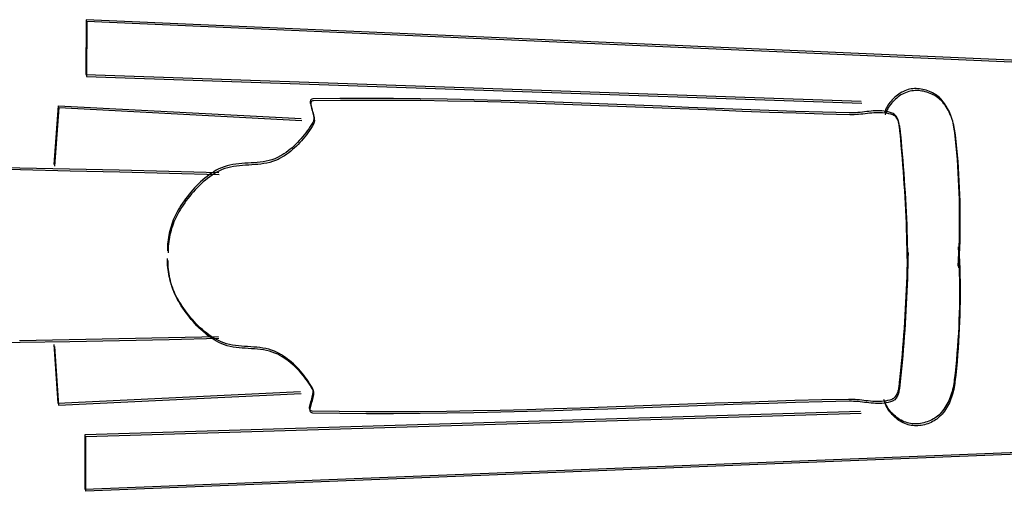
# Model space of a CAD drawing. Units: millimetres. Extents: x 1214 to 1480, y 234 to 364.
# Drawn here: x 1382 to 1382, y 260 to 260 of the extents above; entities that cross this region are included whole.
import ezdxf

# ---------------------------------------------------------------- set-up
doc = ezdxf.new("R2010")
doc.units = ezdxf.units.MM
doc.header["$LTSCALE"] = 0.05
doc.layers.add('Veículos', color=202, linetype='Continuous')

# ---------------------------------------------------------------- blocks, each defined once
blk = doc.blocks.new('new blockww')
at = {"color": 0, "linetype": 'ByBlock', "lineweight": -2}
for p, q in [((402.67602, 0.66329), (402.96646, 0.67482)), ((402.67621, 0.66273), (402.96665, 0.67425)), ((402.96646, 0.67482), (402.96646, 0.65868)), ((402.96665, 0.67425), (402.96665, 0.65812)), ((402.96646, 0.65868), (402.73826, 0.65177)), ((402.96665, 0.65812), (402.73845, 0.6512)), ((402.71906, 0.65507), (402.71955, 0.6552)), ((402.71955, 0.6552), (402.72004, 0.65532)), ((402.72004, 0.65532), (402.72054, 0.65541)), ((402.72054, 0.65541), (402.72104, 0.65547)), ((402.72104, 0.65547), (402.72153, 0.65552)), ((402.72153, 0.65552), (402.72203, 0.65553)), ((402.72203, 0.65553), (402.72252, 0.65553)), ((402.72252, 0.65553), (402.72301, 0.65549)), ((402.72301, 0.65549), (402.72349, 0.65543)), ((402.72349, 0.65543), (402.72397, 0.65534)), ((402.72397, 0.65534), (402.72443, 0.65523)), ((402.72443, 0.65523), (402.7249, 0.65508)), ((402.71441, 0.65211), (402.7148, 0.65253)), ((402.7148, 0.65253), (402.71521, 0.65292)), ((402.71499, 0.65196), (402.7154, 0.65236)), ((402.71521, 0.65292), (402.71557, 0.65323)), ((402.7154, 0.65236), (402.71576, 0.65267)), ((402.71557, 0.65323), (402.71595, 0.65353)), ((402.71576, 0.65267), (402.71614, 0.65296)), ((402.71595, 0.65353), (402.71635, 0.65381)), ((402.71614, 0.65296), (402.71654, 0.65324)), ((402.71635, 0.65381), (402.71677, 0.65407)), ((402.71654, 0.65324), (402.71696, 0.6535)), ((402.71677, 0.65407), (402.7172, 0.65431)), ((402.71696, 0.6535), (402.71739, 0.65374)), ((402.7172, 0.65431), (402.71765, 0.65453)), ((402.71739, 0.65374), (402.71784, 0.65396)), ((402.71765, 0.65453), (402.71811, 0.65473)), ((402.71784, 0.65396), (402.7183, 0.65416)), ((402.71811, 0.65473), (402.71858, 0.65491)), ((402.7183, 0.65416), (402.71877, 0.65434)), ((402.71858, 0.65491), (402.71906, 0.65507)), ((402.71877, 0.65434), (402.71925, 0.6545)), ((402.71925, 0.6545), (402.71974, 0.65464)), ((402.71974, 0.65464), (402.72023, 0.65475)), ((402.72023, 0.65475), (402.72073, 0.65484)), ((402.72073, 0.65484), (402.72123, 0.65491)), ((402.72123, 0.65491), (402.72172, 0.65495)), ((402.72172, 0.65495), (402.72222, 0.65497)), ((402.72222, 0.65497), (402.72271, 0.65496)), ((402.72271, 0.65496), (402.7232, 0.65493)), ((402.7232, 0.65493), (402.72368, 0.65487)), ((402.72368, 0.65487), (402.72415, 0.65478)), ((402.72415, 0.65478), (402.72462, 0.65466)), ((402.72462, 0.65466), (402.72508, 0.65451)), ((402.7249, 0.65508), (402.72536, 0.6549)), ((402.72508, 0.65451), (402.72555, 0.65433)), ((402.72536, 0.6549), (402.72582, 0.65469)), ((402.72555, 0.65433), (402.726, 0.65413)), ((402.72582, 0.65469), (402.72626, 0.65446)), ((402.726, 0.65413), (402.72645, 0.6539)), ((402.72626, 0.65446), (402.7267, 0.65421)), ((402.72645, 0.6539), (402.72689, 0.65364)), ((402.7267, 0.65421), (402.72713, 0.65393)), ((402.72689, 0.65364), (402.72732, 0.65337)), ((402.72713, 0.65393), (402.72755, 0.65363)), ((402.72732, 0.65337), (402.72774, 0.65306)), ((402.72755, 0.65363), (402.72796, 0.65331)), ((402.72774, 0.65306), (402.72815, 0.65274)), ((402.72796, 0.65331), (402.72835, 0.65297)), ((402.72815, 0.65274), (402.72854, 0.6524)), ((402.72835, 0.65297), (402.72873, 0.65261)), ((402.72854, 0.6524), (402.72891, 0.65204)), ((402.72873, 0.65261), (402.72908, 0.65223)), ((402.72908, 0.65223), (402.72942, 0.65184)), ((402.71251, 0.64925), (402.71278, 0.64976)), ((402.71278, 0.64976), (402.71306, 0.65026)), ((402.71296, 0.6492), (402.71325, 0.6497)), ((402.71306, 0.65026), (402.71337, 0.65075)), ((402.71325, 0.6497), (402.71356, 0.65019)), ((402.71337, 0.65075), (402.7137, 0.65122)), ((402.71356, 0.65019), (402.71389, 0.65066)), ((402.7137, 0.65122), (402.71405, 0.65168)), ((402.71389, 0.65066), (402.71423, 0.65111)), ((402.71405, 0.65168), (402.71441, 0.65211)), ((402.71423, 0.65111), (402.7146, 0.65155)), ((402.7146, 0.65155), (402.71499, 0.65196)), ((402.72891, 0.65204), (402.72927, 0.65167)), ((402.72927, 0.65167), (402.72961, 0.65128)), ((402.72942, 0.65184), (402.72975, 0.65144)), ((402.72961, 0.65128), (402.72993, 0.65087)), ((402.72975, 0.65144), (402.73005, 0.65102)), ((402.72993, 0.65087), (402.73024, 0.65045)), ((402.73005, 0.65102), (402.73033, 0.65059)), ((402.73024, 0.65045), (402.73051, 0.65002)), ((402.73033, 0.65059), (402.73058, 0.65015)), ((402.73051, 0.65002), (402.73077, 0.64958)), ((402.73058, 0.65015), (402.73081, 0.6497)), ((402.73077, 0.64958), (402.731, 0.64913)), ((402.73081, 0.6497), (402.73102, 0.64924)), ((402.7733, 0.64919), (402.78119, 0.64946)), ((402.78119, 0.64946), (402.78909, 0.64975)), ((402.78909, 0.64975), (402.79698, 0.65003)), ((402.78927, 0.64918), (402.79717, 0.64947)), ((402.79698, 0.65003), (402.80488, 0.65032)), ((402.79717, 0.64947), (402.80506, 0.64976)), ((402.80488, 0.65032), (402.81277, 0.6506)), ((402.80506, 0.64976), (402.81296, 0.65004)), ((402.81277, 0.6506), (402.82067, 0.65087)), ((402.81296, 0.65004), (402.82086, 0.65031)), ((402.82067, 0.65087), (402.82856, 0.65113)), ((402.82086, 0.65031), (402.82875, 0.65056)), ((402.82856, 0.65113), (402.83646, 0.65136)), ((402.82875, 0.65056), (402.83664, 0.65079)), ((402.83646, 0.65136), (402.84435, 0.65156)), ((402.83664, 0.65079), (402.84454, 0.651)), ((402.84435, 0.65156), (402.85225, 0.65173)), ((402.84454, 0.651), (402.85243, 0.65117)), ((402.85225, 0.65173), (402.86014, 0.65186)), ((402.85243, 0.65117), (402.86033, 0.6513)), ((402.86014, 0.65186), (402.86804, 0.65195)), ((402.86033, 0.6513), (402.86822, 0.65139)), ((402.86804, 0.65195), (402.87593, 0.65199)), ((402.86822, 0.65139), (402.87612, 0.65143)), ((402.87593, 0.65199), (402.88383, 0.65198)), ((402.87612, 0.65143), (402.88401, 0.65142)), ((402.88383, 0.65198), (402.89172, 0.65191)), ((402.88401, 0.65142), (402.89191, 0.65134)), ((402.89172, 0.65191), (402.89961, 0.65177)), ((402.89191, 0.65134), (402.8998, 0.6512)), ((402.89961, 0.65177), (402.89992, 0.65173)), ((402.8998, 0.6512), (402.90011, 0.65116)), ((402.89992, 0.65173), (402.90014, 0.65162)), ((402.90016, 0.64947), (402.90003, 0.64903)), ((402.90011, 0.65116), (402.90033, 0.65105)), ((402.90014, 0.65162), (402.9003, 0.65145)), ((402.90027, 0.64988), (402.90016, 0.64947)), ((402.90035, 0.65027), (402.90027, 0.64988)), ((402.9003, 0.65145), (402.90039, 0.65122)), ((402.90033, 0.65105), (402.90048, 0.65088)), ((402.90041, 0.65063), (402.90035, 0.65027)), ((402.90046, 0.64932), (402.90035, 0.6489)), ((402.90039, 0.65122), (402.90042, 0.65095)), ((402.90042, 0.65095), (402.90041, 0.65063)), ((402.90054, 0.6497), (402.90046, 0.64932)), ((402.90048, 0.65088), (402.90057, 0.65065)), ((402.9006, 0.65006), (402.90054, 0.6497)), ((402.90057, 0.65065), (402.90061, 0.65038)), ((402.90061, 0.65038), (402.9006, 0.65006)), ((402.97453, 0.64946), (402.90307, 0.64601)), ((402.97568, 0.63218), (402.97453, 0.64946)), ((402.71126, 0.64596), (402.71142, 0.64653)), ((402.71142, 0.64653), (402.71161, 0.64709)), ((402.71161, 0.64709), (402.7118, 0.64764)), ((402.71161, 0.64596), (402.71179, 0.64652)), ((402.71179, 0.64652), (402.71199, 0.64707)), ((402.7118, 0.64764), (402.71202, 0.64819)), ((402.71199, 0.64707), (402.71221, 0.64762)), ((402.71202, 0.64819), (402.71225, 0.64872)), ((402.71221, 0.64762), (402.71244, 0.64816)), ((402.71225, 0.64872), (402.71251, 0.64925)), ((402.71244, 0.64816), (402.71269, 0.64868)), ((402.71269, 0.64868), (402.71296, 0.6492)), ((402.72734, 0.64624), (402.72745, 0.64655)), ((402.72745, 0.64655), (402.72758, 0.64685)), ((402.72758, 0.64685), (402.72773, 0.64713)), ((402.72773, 0.64713), (402.72789, 0.64739)), ((402.72777, 0.64628), (402.72792, 0.64656)), ((402.72789, 0.64739), (402.72808, 0.64762)), ((402.72792, 0.64656), (402.72808, 0.64682)), ((402.72808, 0.64762), (402.72828, 0.64784)), ((402.72808, 0.64682), (402.72827, 0.64706)), ((402.72827, 0.64706), (402.72847, 0.64727)), ((402.72828, 0.64784), (402.72851, 0.64802)), ((402.72847, 0.64727), (402.7287, 0.64746)), ((402.72851, 0.64802), (402.72876, 0.64818)), ((402.7287, 0.64746), (402.72895, 0.64762)), ((402.72876, 0.64818), (402.72904, 0.64831)), ((402.72895, 0.64762), (402.72923, 0.64775)), ((402.72904, 0.64831), (402.72963, 0.64852)), ((402.72923, 0.64775), (402.72982, 0.64795)), ((402.72963, 0.64852), (402.73024, 0.64868)), ((402.72982, 0.64795), (402.73043, 0.64811)), ((402.73024, 0.64868), (402.73085, 0.6488)), ((402.73043, 0.64811), (402.73104, 0.64823)), ((402.73085, 0.6488), (402.73147, 0.64889)), ((402.731, 0.64913), (402.73121, 0.64868)), ((402.73102, 0.64924), (402.73119, 0.64878)), ((402.73104, 0.64823), (402.73165, 0.64832)), ((402.73119, 0.64878), (402.73134, 0.64831)), ((402.73121, 0.64868), (402.73138, 0.64821)), ((402.73138, 0.64821), (402.73153, 0.64775)), ((402.73147, 0.64889), (402.73209, 0.64894)), ((402.73165, 0.64832), (402.73228, 0.64837)), ((402.73209, 0.64894), (402.73272, 0.64896)), ((402.73228, 0.64837), (402.73291, 0.6484)), ((402.73272, 0.64896), (402.73335, 0.64896)), ((402.73291, 0.6484), (402.73354, 0.6484)), ((402.73335, 0.64896), (402.73399, 0.64894)), ((402.73354, 0.6484), (402.73418, 0.64838)), ((402.73399, 0.64894), (402.73463, 0.6489)), ((402.73418, 0.64838), (402.73482, 0.64834)), ((402.73463, 0.6489), (402.73527, 0.64885)), ((402.73482, 0.64834), (402.73546, 0.64828)), ((402.73527, 0.64885), (402.73592, 0.64878)), ((402.73546, 0.64828), (402.73611, 0.64822)), ((402.73592, 0.64878), (402.73656, 0.64871)), ((402.73611, 0.64822), (402.73675, 0.64815)), ((402.73656, 0.64871), (402.73721, 0.64864)), ((402.73675, 0.64815), (402.7374, 0.64807)), ((402.73721, 0.64864), (402.73786, 0.64856)), ((402.7374, 0.64807), (402.73805, 0.64799)), ((402.73786, 0.64856), (402.73851, 0.64849)), ((402.73805, 0.64799), (402.7387, 0.64792)), ((402.73851, 0.64849), (402.73915, 0.64842)), ((402.7387, 0.64792), (402.73934, 0.64786)), ((402.73915, 0.64842), (402.7398, 0.64837)), ((402.73934, 0.64786), (402.73999, 0.6478)), ((402.7398, 0.64837), (402.74044, 0.64833)), ((402.73999, 0.6478), (402.74063, 0.64777)), ((402.74044, 0.64833), (402.74108, 0.64831)), ((402.74063, 0.64777), (402.74127, 0.64775)), ((402.74108, 0.64831), (402.74172, 0.64831)), ((402.74127, 0.64775), (402.7419, 0.64775)), ((402.74172, 0.64831), (402.74961, 0.64849)), ((402.7419, 0.64775), (402.7498, 0.64792)), ((402.74961, 0.64849), (402.75751, 0.6487)), ((402.7498, 0.64792), (402.7577, 0.64813)), ((402.75751, 0.6487), (402.7654, 0.64893)), ((402.7577, 0.64813), (402.76559, 0.64837)), ((402.7654, 0.64893), (402.7733, 0.64919)), ((402.76559, 0.64837), (402.77349, 0.64863)), ((402.77349, 0.64863), (402.78138, 0.6489)), ((402.78138, 0.6489), (402.78927, 0.64918)), ((402.89944, 0.64676), (402.89938, 0.64633)), ((402.89953, 0.64721), (402.89944, 0.64676)), ((402.89964, 0.64767), (402.89953, 0.64721)), ((402.89972, 0.64664), (402.89963, 0.6462)), ((402.89977, 0.64813), (402.89964, 0.64767)), ((402.89983, 0.6471), (402.89972, 0.64664)), ((402.8999, 0.64858), (402.89977, 0.64813)), ((402.89995, 0.64756), (402.89983, 0.6471)), ((402.90003, 0.64903), (402.8999, 0.64858)), ((402.90009, 0.64802), (402.89995, 0.64756)), ((402.90022, 0.64847), (402.90009, 0.64802)), ((402.90035, 0.6489), (402.90022, 0.64847)), ((402.97472, 0.6489), (402.90326, 0.64544)), ((402.97587, 0.63161), (402.97472, 0.6489)), ((402.71067, 0.64311), (402.71076, 0.64368)), ((402.71076, 0.64368), (402.71086, 0.64425)), ((402.71086, 0.64425), (402.71098, 0.64483)), ((402.71095, 0.64312), (402.71105, 0.64369)), ((402.71098, 0.64483), (402.71111, 0.6454)), ((402.71105, 0.64369), (402.71117, 0.64426)), ((402.71111, 0.6454), (402.71126, 0.64596)), ((402.71117, 0.64426), (402.7113, 0.64483)), ((402.7113, 0.64483), (402.71145, 0.6454)), ((402.71145, 0.6454), (402.71161, 0.64596)), ((402.7268, 0.64319), (402.72683, 0.64352)), ((402.72683, 0.64352), (402.72687, 0.64387)), ((402.72687, 0.64387), (402.72691, 0.64421)), ((402.72691, 0.64421), (402.72696, 0.64456)), ((402.72696, 0.64456), (402.72702, 0.64491)), ((402.72702, 0.64491), (402.72708, 0.64525)), ((402.72706, 0.6433), (402.7271, 0.64365)), ((402.72708, 0.64525), (402.72716, 0.64559)), ((402.7271, 0.64365), (402.72715, 0.644)), ((402.72715, 0.644), (402.72721, 0.64434)), ((402.72716, 0.64559), (402.72724, 0.64592)), ((402.72721, 0.64434), (402.72727, 0.64469)), ((402.72724, 0.64592), (402.72734, 0.64624)), ((402.72727, 0.64469), (402.72734, 0.64503)), ((402.72734, 0.64503), (402.72743, 0.64536)), ((402.72743, 0.64536), (402.72753, 0.64568)), ((402.72753, 0.64568), (402.72764, 0.64599)), ((402.72764, 0.64599), (402.72777, 0.64628)), ((402.89938, 0.64633), (402.89936, 0.64591)), ((402.89936, 0.64591), (402.89939, 0.64553)), ((402.89939, 0.64553), (402.89947, 0.64517)), ((402.89947, 0.64517), (402.89961, 0.64485)), ((402.89957, 0.64576), (402.89955, 0.64535)), ((402.89955, 0.64535), (402.89958, 0.64496)), ((402.89963, 0.6462), (402.89957, 0.64576)), ((402.89958, 0.64496), (402.89966, 0.64461)), ((402.89961, 0.64485), (402.9, 0.64423)), ((402.89966, 0.64461), (402.8998, 0.64429)), ((402.8998, 0.64429), (402.90019, 0.64366)), ((402.9, 0.64423), (402.9004, 0.6436)), ((402.90019, 0.64366), (402.90059, 0.64304)), ((402.9004, 0.6436), (402.90081, 0.64299)), ((402.71038, 0.6406), (402.7106, 0.64255)), ((402.71057, 0.64003), (402.71079, 0.64198)), ((402.7106, 0.64255), (402.71067, 0.64311)), ((402.71079, 0.64198), (402.71086, 0.64255)), ((402.71086, 0.64255), (402.71095, 0.64312)), ((402.72635, 0.63876), (402.72654, 0.64065)), ((402.72654, 0.64065), (402.72673, 0.64255)), ((402.72673, 0.64255), (402.72677, 0.64286)), ((402.72673, 0.64009), (402.72692, 0.64198)), ((402.72677, 0.64286), (402.7268, 0.64319)), ((402.72692, 0.64198), (402.72695, 0.6423)), ((402.72695, 0.6423), (402.72699, 0.64262)), ((402.72699, 0.64262), (402.72702, 0.64296)), ((402.72702, 0.64296), (402.72706, 0.6433)), ((402.90059, 0.64304), (402.901, 0.64242)), ((402.90081, 0.64299), (402.90124, 0.64237)), ((402.901, 0.64242), (402.90143, 0.64181)), ((402.90124, 0.64237), (402.90168, 0.64177)), ((402.90143, 0.64181), (402.90187, 0.64121)), ((402.90168, 0.64177), (402.90214, 0.64118)), ((402.90187, 0.64121), (402.90233, 0.64061)), ((402.90214, 0.64118), (402.90261, 0.64059)), ((402.70999, 0.6367), (402.71018, 0.63865)), ((402.71018, 0.63865), (402.71038, 0.6406)), ((402.71018, 0.63613), (402.71037, 0.63808)), ((402.71037, 0.63808), (402.71057, 0.64003)), ((402.72617, 0.63686), (402.72635, 0.63876)), ((402.72636, 0.63629), (402.72654, 0.63819)), ((402.72654, 0.63819), (402.72673, 0.64009)), ((402.90233, 0.64061), (402.9028, 0.64003)), ((402.90261, 0.64059), (402.90309, 0.64002)), ((402.9028, 0.64003), (402.90328, 0.63946)), ((402.90309, 0.64002), (402.90359, 0.63946)), ((402.90328, 0.63946), (402.90378, 0.6389)), ((402.90359, 0.63946), (402.9041, 0.63891)), ((402.90378, 0.6389), (402.90429, 0.63835)), ((402.9041, 0.63891), (402.90463, 0.63838)), ((402.90429, 0.63835), (402.90482, 0.63782)), ((402.90463, 0.63838), (402.90517, 0.63787)), ((402.90482, 0.63782), (402.90536, 0.6373)), ((402.90517, 0.63787), (402.90573, 0.63737)), ((402.70983, 0.63474), (402.70999, 0.6367)), ((402.71002, 0.63418), (402.71018, 0.63613)), ((402.72584, 0.63306), (402.726, 0.63496)), ((402.726, 0.63496), (402.72617, 0.63686)), ((402.72619, 0.6344), (402.72636, 0.63629)), ((402.90536, 0.6373), (402.90591, 0.63681)), ((402.90573, 0.63737), (402.90629, 0.63689)), ((402.90591, 0.63681), (402.90648, 0.63633)), ((402.90629, 0.63689), (402.90688, 0.63643)), ((402.90648, 0.63633), (402.90706, 0.63587)), ((402.90688, 0.63643), (402.90747, 0.636)), ((402.90706, 0.63587), (402.90766, 0.63543)), ((402.90747, 0.636), (402.90808, 0.63558)), ((402.90766, 0.63543), (402.90827, 0.63502)), ((402.90808, 0.63558), (402.9087, 0.63519)), ((402.90827, 0.63502), (402.90889, 0.63462)), ((402.9087, 0.63519), (402.90934, 0.63482)), ((402.90934, 0.63482), (402.90999, 0.63448)), ((402.70954, 0.63083), (402.70968, 0.63278)), ((402.70968, 0.63278), (402.70983, 0.63474)), ((402.70973, 0.63026), (402.70986, 0.63222)), ((402.70986, 0.63222), (402.71002, 0.63418)), ((402.72569, 0.63116), (402.72584, 0.63306)), ((402.72588, 0.6306), (402.72603, 0.6325)), ((402.72603, 0.6325), (402.72619, 0.6344)), ((402.90889, 0.63462), (402.90953, 0.63426)), ((402.90953, 0.63426), (402.91018, 0.63392)), ((402.90999, 0.63448), (402.91079, 0.63412)), ((402.91018, 0.63392), (402.91098, 0.63355)), ((402.91079, 0.63412), (402.91161, 0.63382)), ((402.91098, 0.63355), (402.9118, 0.63325)), ((402.91161, 0.63382), (402.91245, 0.63357)), ((402.9118, 0.63325), (402.91264, 0.63301)), ((402.91245, 0.63357), (402.9133, 0.63337)), ((402.91264, 0.63301), (402.91349, 0.63281)), ((402.9133, 0.63337), (402.91417, 0.63321)), ((402.91349, 0.63281), (402.91436, 0.63265)), ((402.91417, 0.63321), (402.91505, 0.63309)), ((402.91436, 0.63265), (402.91524, 0.63252)), ((402.91505, 0.63309), (402.91595, 0.63299)), ((402.91524, 0.63252), (402.91613, 0.63242)), ((402.91595, 0.63299), (402.91684, 0.63291)), ((402.91613, 0.63242), (402.91703, 0.63234)), ((402.91684, 0.63291), (402.91774, 0.63284)), ((402.91703, 0.63234), (402.91793, 0.63228)), ((402.91774, 0.63284), (402.91865, 0.63278)), ((402.91793, 0.63228), (402.91884, 0.63222)), ((402.91865, 0.63278), (402.91955, 0.63272)), ((402.91884, 0.63222), (402.91974, 0.63216)), ((402.91955, 0.63272), (402.92045, 0.63265)), ((402.91974, 0.63216), (402.92064, 0.63209)), ((402.92045, 0.63265), (402.92135, 0.63257)), ((402.92064, 0.63209), (402.92154, 0.63201)), ((402.92135, 0.63257), (402.92224, 0.63247)), ((402.92154, 0.63201), (402.92242, 0.6319)), ((402.92224, 0.63247), (402.92311, 0.63234)), ((402.92311, 0.63234), (402.92398, 0.63217)), ((402.92398, 0.63217), (402.92483, 0.63196)), ((402.92483, 0.63196), (402.92567, 0.63171)), ((402.70942, 0.62887), (402.70954, 0.63083)), ((402.70961, 0.6283), (402.70973, 0.63026)), ((402.72541, 0.62736), (402.72554, 0.62926)), ((402.72554, 0.62926), (402.72569, 0.63116)), ((402.72573, 0.6287), (402.72588, 0.6306)), ((402.92242, 0.6319), (402.9233, 0.63177)), ((402.9233, 0.63177), (402.92417, 0.63161)), ((402.92417, 0.63161), (402.92502, 0.6314)), ((402.92502, 0.6314), (402.92586, 0.63114)), ((402.92567, 0.63171), (402.92648, 0.6314)), ((402.92586, 0.63114), (402.92667, 0.63083)), ((402.92648, 0.6314), (402.92728, 0.63102)), ((402.92667, 0.63083), (402.92746, 0.63046)), ((402.92728, 0.63102), (402.92799, 0.63063)), ((402.92728, 0.62987), (402.94191, 0.6302)), ((402.92746, 0.63046), (402.92818, 0.63007)), ((402.92746, 0.62931), (402.9421, 0.62963)), ((402.92799, 0.63063), (402.92869, 0.63022)), ((402.92818, 0.63007), (402.92888, 0.62965)), ((402.92869, 0.63022), (402.92938, 0.62977)), ((402.92888, 0.62965), (402.92957, 0.62921)), ((402.92938, 0.62977), (402.93005, 0.62931)), ((402.92957, 0.62921), (402.93024, 0.62874)), ((402.93005, 0.62931), (402.93071, 0.62881)), ((402.94191, 0.6302), (402.95654, 0.63051)), ((402.9421, 0.62963), (402.95673, 0.62994)), ((402.95654, 0.63051), (402.97118, 0.63079)), ((402.95673, 0.62994), (402.97137, 0.63023)), ((402.97118, 0.63079), (402.98582, 0.63105)), ((402.97137, 0.63023), (402.986, 0.63049)), ((402.98582, 0.63105), (403.00045, 0.63129)), ((402.70924, 0.62494), (402.70933, 0.6269)), ((402.70933, 0.6269), (402.70942, 0.62887)), ((402.70943, 0.62438), (402.70951, 0.62634)), ((402.70951, 0.62634), (402.70961, 0.6283)), ((402.72528, 0.62546), (402.72541, 0.62736)), ((402.72547, 0.62489), (402.72559, 0.6268)), ((402.72559, 0.6268), (402.72573, 0.6287)), ((402.93024, 0.62874), (402.9309, 0.62825)), ((402.93071, 0.62881), (402.93135, 0.6283)), ((402.9309, 0.62825), (402.93154, 0.62774)), ((402.93135, 0.6283), (402.93198, 0.62777)), ((402.93154, 0.62774), (402.93217, 0.6272)), ((402.93198, 0.62777), (402.93259, 0.62721)), ((402.93217, 0.6272), (402.93278, 0.62665)), ((402.93259, 0.62721), (402.93319, 0.62664)), ((402.93278, 0.62665), (402.93338, 0.62608)), ((402.93319, 0.62664), (402.93377, 0.62605)), ((402.70918, 0.62298), (402.70924, 0.62494)), ((402.70936, 0.62241), (402.70943, 0.62438)), ((402.72505, 0.62165), (402.72516, 0.62356)), ((402.72516, 0.62356), (402.72528, 0.62546)), ((402.72535, 0.62299), (402.72547, 0.62489)), ((402.93338, 0.62608), (402.93396, 0.62549)), ((402.93377, 0.62605), (402.93434, 0.62545)), ((402.93396, 0.62549), (402.93453, 0.62488)), ((402.93434, 0.62545), (402.9349, 0.62483)), ((402.93453, 0.62488), (402.93509, 0.62426)), ((402.9349, 0.62483), (402.93544, 0.6242)), ((402.93509, 0.62426), (402.93563, 0.62363)), ((402.93544, 0.6242), (402.93596, 0.62355)), ((402.93563, 0.62363), (402.93615, 0.62299)), ((402.93596, 0.62355), (402.93647, 0.62289)), ((402.70909, 0.61905), (402.70913, 0.62102)), ((402.70913, 0.62102), (402.70918, 0.62298)), ((402.70928, 0.61849), (402.70931, 0.62045)), ((402.70931, 0.62045), (402.70936, 0.62241)), ((402.72494, 0.61975), (402.72505, 0.62165)), ((402.72513, 0.61919), (402.72524, 0.62109)), ((402.72524, 0.62109), (402.72535, 0.62299)), ((402.93615, 0.62299), (402.93666, 0.62233)), ((402.93647, 0.62289), (402.93697, 0.62223)), ((402.93666, 0.62233), (402.93716, 0.62166)), ((402.93697, 0.62223), (402.93745, 0.62156)), ((402.93716, 0.62166), (402.93764, 0.62099)), ((402.93745, 0.62156), (402.93791, 0.62087)), ((402.93764, 0.62099), (402.9381, 0.62031)), ((402.93791, 0.62087), (402.93837, 0.62019)), ((402.70908, 0.61709), (402.70909, 0.61905)), ((402.70927, 0.61652), (402.70928, 0.61849)), ((402.72476, 0.61594), (402.72485, 0.61785)), ((402.72485, 0.61785), (402.72494, 0.61975)), ((402.72504, 0.61728), (402.72513, 0.61919)), ((402.9381, 0.62031), (402.93855, 0.61962)), ((402.93837, 0.62019), (402.9388, 0.6195)), ((402.93855, 0.61962), (402.93899, 0.61893)), ((402.9388, 0.6195), (402.93914, 0.61893)), ((402.93899, 0.61893), (402.93933, 0.61837)), ((402.93914, 0.61893), (402.93946, 0.61836)), ((402.93933, 0.61837), (402.93965, 0.61779)), ((402.93946, 0.61836), (402.93977, 0.61777)), ((402.93965, 0.61779), (402.93996, 0.6172)), ((402.93977, 0.61777), (402.94006, 0.61717)), ((402.70908, 0.61513), (402.70908, 0.61709)), ((402.7091, 0.61316), (402.70908, 0.61513)), ((402.70927, 0.61456), (402.70927, 0.61652)), ((402.70929, 0.6126), (402.70927, 0.61456)), ((402.72469, 0.61404), (402.72476, 0.61594)), ((402.72488, 0.61347), (402.72495, 0.61538)), ((402.72495, 0.61538), (402.72504, 0.61728)), ((402.93996, 0.6172), (402.94024, 0.6166)), ((402.94006, 0.61717), (402.94033, 0.61656)), ((402.94024, 0.6166), (402.94052, 0.616)), ((402.94033, 0.61656), (402.94058, 0.61594)), ((402.94052, 0.616), (402.94077, 0.61538)), ((402.94058, 0.61594), (402.94082, 0.61532)), ((402.94077, 0.61538), (402.94101, 0.61475)), ((402.94082, 0.61532), (402.94104, 0.61469)), ((402.94101, 0.61475), (402.94123, 0.61412)), ((402.94104, 0.61469), (402.94125, 0.61405)), ((402.70913, 0.6112), (402.7091, 0.61316)), ((402.70932, 0.61064), (402.70929, 0.6126)), ((402.72456, 0.61023), (402.72462, 0.61213)), ((402.72462, 0.61213), (402.72469, 0.61404)), ((402.72481, 0.61157), (402.72488, 0.61347)), ((402.94123, 0.61412), (402.94143, 0.61348)), ((402.94125, 0.61405), (402.94143, 0.6134)), ((402.94143, 0.61348), (402.94162, 0.61284)), ((402.94143, 0.6134), (402.9416, 0.61276)), ((402.9416, 0.61276), (402.94175, 0.6121)), ((402.94162, 0.61284), (402.94179, 0.61219)), ((402.94175, 0.6121), (402.94188, 0.61144)), ((402.94179, 0.61219), (402.94194, 0.61154)), ((402.70919, 0.60924), (402.70913, 0.6112)), ((402.70926, 0.60728), (402.70919, 0.60924)), ((402.70938, 0.60867), (402.70932, 0.61064)), ((402.70946, 0.60904), (402.70935, 0.60708)), ((402.72451, 0.60832), (402.72456, 0.61023)), ((402.72469, 0.60776), (402.72475, 0.60966)), ((402.72475, 0.60966), (402.72481, 0.61157)), ((402.94188, 0.61144), (402.94199, 0.61079)), ((402.94194, 0.61154), (402.94207, 0.61088)), ((402.94199, 0.61079), (402.94208, 0.61012)), ((402.94207, 0.61088), (402.94218, 0.61022)), ((402.94208, 0.61012), (402.94216, 0.60946)), ((402.94216, 0.60946), (402.94221, 0.6088)), ((402.94218, 0.61022), (402.94227, 0.60956)), ((402.94221, 0.6088), (402.94225, 0.60814)), ((402.94227, 0.60956), (402.94235, 0.6089)), ((402.94235, 0.6089), (402.9424, 0.60823)), ((402.70935, 0.60708), (402.70925, 0.60513)), ((402.70934, 0.60532), (402.70926, 0.60728)), ((402.70944, 0.60671), (402.70938, 0.60867)), ((402.70953, 0.60475), (402.70944, 0.60671)), ((402.70953, 0.60652), (402.70944, 0.60456)), ((402.70964, 0.60848), (402.70953, 0.60652)), ((402.72443, 0.60783), (402.72446, 0.60592)), ((402.72443, 0.60451), (402.72446, 0.60642)), ((402.72446, 0.60642), (402.72451, 0.60832)), ((402.72446, 0.60592), (402.7245, 0.60402)), ((402.72462, 0.60726), (402.72465, 0.60536)), ((402.72462, 0.60395), (402.72465, 0.60585)), ((402.72465, 0.60585), (402.72469, 0.60776)), ((402.94225, 0.60814), (402.94226, 0.60748)), ((402.94226, 0.60748), (402.94226, 0.60682)), ((402.9424, 0.60823), (402.94244, 0.60757)), ((402.94244, 0.60757), (402.94245, 0.60691)), ((402.94245, 0.60691), (402.94245, 0.60625)), ((402.70917, 0.60317), (402.70911, 0.6012)), ((402.70925, 0.60513), (402.70917, 0.60317)), ((402.70944, 0.60336), (402.70934, 0.60532)), ((402.70944, 0.60456), (402.70936, 0.6026)), ((402.70963, 0.6028), (402.70953, 0.60475)), ((402.7245, 0.60402), (402.72454, 0.60211)), ((402.72465, 0.60536), (402.72469, 0.60345)), ((402.72469, 0.60345), (402.72473, 0.60155)), ((402.9422, 0.60263), (402.94224, 0.60329)), ((402.94224, 0.60329), (402.94226, 0.60395)), ((402.94226, 0.60395), (402.94225, 0.60461)), ((402.94243, 0.60273), (402.94244, 0.60339)), ((402.94244, 0.60339), (402.94244, 0.60405)), ((402.70911, 0.6012), (402.70907, 0.59924)), ((402.7093, 0.60064), (402.70926, 0.59868)), ((402.70936, 0.6026), (402.7093, 0.60064)), ((402.72454, 0.60211), (402.72459, 0.60021)), ((402.72459, 0.60021), (402.72465, 0.5983)), ((402.72473, 0.60155), (402.72478, 0.59964)), ((402.94185, 0.59999), (402.94197, 0.60065)), ((402.94197, 0.60065), (402.94206, 0.60131)), ((402.94204, 0.59942), (402.94216, 0.60008)), ((402.94206, 0.60131), (402.94214, 0.60197)), ((402.94214, 0.60197), (402.9422, 0.60263)), ((402.94216, 0.60008), (402.94225, 0.60074)), ((402.94225, 0.60074), (402.94233, 0.60141)), ((402.94233, 0.60141), (402.94239, 0.60207)), ((402.94239, 0.60207), (402.94243, 0.60273)), ((402.70904, 0.59728), (402.70903, 0.59532)), ((402.70907, 0.59924), (402.70904, 0.59728)), ((402.70926, 0.59868), (402.70923, 0.59671)), ((402.72465, 0.5983), (402.72472, 0.5964)), ((402.72478, 0.59964), (402.72484, 0.59774)), ((402.72484, 0.59774), (402.72491, 0.59583)), ((402.941, 0.59675), (402.94121, 0.59739)), ((402.94121, 0.59739), (402.9414, 0.59803)), ((402.9414, 0.59803), (402.94157, 0.59868)), ((402.9414, 0.59682), (402.94159, 0.59747)), ((402.94157, 0.59868), (402.94172, 0.59933)), ((402.94159, 0.59747), (402.94176, 0.59811)), ((402.94172, 0.59933), (402.94185, 0.59999)), ((402.94176, 0.59811), (402.94191, 0.59877)), ((402.94191, 0.59877), (402.94204, 0.59942)), ((402.70903, 0.59532), (402.70904, 0.59335)), ((402.70923, 0.59671), (402.70922, 0.59475)), ((402.70922, 0.59475), (402.70923, 0.59279)), ((402.72472, 0.5964), (402.7248, 0.59449)), ((402.7248, 0.59449), (402.72489, 0.59259)), ((402.72491, 0.59583), (402.72499, 0.59393)), ((402.93972, 0.59367), (402.94001, 0.59427)), ((402.94001, 0.59427), (402.94028, 0.59488)), ((402.9402, 0.59371), (402.94047, 0.59431)), ((402.94028, 0.59488), (402.94054, 0.5955)), ((402.94047, 0.59431), (402.94073, 0.59493)), ((402.94054, 0.5955), (402.94078, 0.59612)), ((402.94073, 0.59493), (402.94097, 0.59555)), ((402.94078, 0.59612), (402.941, 0.59675)), ((402.94097, 0.59555), (402.94119, 0.59619)), ((402.94119, 0.59619), (402.9414, 0.59682)), ((402.70904, 0.59335), (402.70906, 0.59139)), ((402.70906, 0.59139), (402.70911, 0.58943)), ((402.70923, 0.59279), (402.70925, 0.59082)), ((402.72489, 0.59259), (402.72498, 0.59068)), ((402.72499, 0.59393), (402.72508, 0.59202)), ((402.72508, 0.59202), (402.72517, 0.59012)), ((402.9383, 0.59126), (402.93874, 0.59195)), ((402.93849, 0.59069), (402.93893, 0.59138)), ((402.93874, 0.59195), (402.93908, 0.59251)), ((402.93893, 0.59138), (402.93927, 0.59195)), ((402.93908, 0.59251), (402.93941, 0.59309)), ((402.93927, 0.59195), (402.9396, 0.59252)), ((402.93941, 0.59309), (402.93972, 0.59367)), ((402.9396, 0.59252), (402.9399, 0.59311)), ((402.9399, 0.59311), (402.9402, 0.59371)), ((402.70911, 0.58943), (402.70916, 0.58746)), ((402.70925, 0.59082), (402.70929, 0.58886)), ((402.70929, 0.58886), (402.70935, 0.5869)), ((402.72498, 0.59068), (402.72509, 0.58878)), ((402.72509, 0.58878), (402.7252, 0.58688)), ((402.72517, 0.59012), (402.72527, 0.58822)), ((402.93589, 0.58791), (402.9364, 0.58856)), ((402.9364, 0.58856), (402.9369, 0.58922)), ((402.93659, 0.588), (402.93709, 0.58866)), ((402.9369, 0.58922), (402.93738, 0.5899)), ((402.93709, 0.58866), (402.93757, 0.58933)), ((402.93738, 0.5899), (402.93785, 0.59058)), ((402.93757, 0.58933), (402.93804, 0.59001)), ((402.93785, 0.59058), (402.9383, 0.59126)), ((402.93804, 0.59001), (402.93849, 0.59069)), ((402.70916, 0.58746), (402.70924, 0.5855)), ((402.70935, 0.5869), (402.70943, 0.58493)), ((402.7252, 0.58688), (402.72532, 0.58498)), ((402.72527, 0.58822), (402.72539, 0.58631)), ((402.72539, 0.58631), (402.72551, 0.58441)), ((402.93369, 0.58542), (402.93426, 0.58602)), ((402.93426, 0.58602), (402.93482, 0.58663)), ((402.93445, 0.58545), (402.93501, 0.58607)), ((402.93482, 0.58663), (402.93536, 0.58727)), ((402.93501, 0.58607), (402.93555, 0.5867)), ((402.93536, 0.58727), (402.93589, 0.58791)), ((402.93555, 0.5867), (402.93608, 0.58734)), ((402.93608, 0.58734), (402.93659, 0.588)), ((402.70924, 0.5855), (402.70933, 0.58354)), ((402.70933, 0.58354), (402.70944, 0.58158)), ((402.70943, 0.58493), (402.70952, 0.58297)), ((402.70952, 0.58297), (402.70963, 0.58101)), ((402.72532, 0.58498), (402.72545, 0.58307)), ((402.72545, 0.58307), (402.72558, 0.58117)), ((402.72551, 0.58441), (402.72563, 0.58251)), ((402.92995, 0.58218), (402.93061, 0.58267)), ((402.93061, 0.58267), (402.93126, 0.58318)), ((402.93126, 0.58318), (402.93189, 0.58371)), ((402.93145, 0.58261), (402.93208, 0.58314)), ((402.93189, 0.58371), (402.9325, 0.58426)), ((402.93208, 0.58314), (402.93269, 0.58369)), ((402.9325, 0.58426), (402.9331, 0.58483)), ((402.93269, 0.58369), (402.93329, 0.58426)), ((402.9331, 0.58483), (402.93369, 0.58542)), ((402.93329, 0.58426), (402.93388, 0.58485)), ((402.93388, 0.58485), (402.93445, 0.58545)), ((402.70944, 0.58158), (402.70957, 0.57962)), ((402.70963, 0.58101), (402.70975, 0.57905)), ((402.72558, 0.58117), (402.72573, 0.57927)), ((402.72563, 0.58251), (402.72577, 0.58061)), ((402.72577, 0.58061), (402.72592, 0.57871)), ((402.92472, 0.57954), (402.92556, 0.57979)), ((402.92556, 0.57979), (402.92638, 0.5801)), ((402.92638, 0.5801), (402.92717, 0.58047)), ((402.92656, 0.57954), (402.92736, 0.57991)), ((402.92717, 0.58047), (402.92789, 0.58086)), ((402.92718, 0.58162), (402.94181, 0.58123)), ((402.92736, 0.58106), (402.942, 0.58067)), ((402.92736, 0.57991), (402.92808, 0.58029)), ((402.92789, 0.58086), (402.92859, 0.58127)), ((402.92808, 0.58029), (402.92878, 0.58071)), ((402.92859, 0.58127), (402.92928, 0.58171)), ((402.92878, 0.58071), (402.92947, 0.58115)), ((402.92928, 0.58171), (402.92995, 0.58218)), ((402.92947, 0.58115), (402.93014, 0.58161)), ((402.93014, 0.58161), (402.9308, 0.5821)), ((402.9308, 0.5821), (402.93145, 0.58261)), ((402.94181, 0.58123), (402.95644, 0.58087)), ((402.942, 0.58067), (402.95663, 0.5803)), ((402.95644, 0.58087), (402.97108, 0.58052)), ((402.95663, 0.5803), (402.97126, 0.57995)), ((402.97108, 0.58052), (402.98571, 0.5802)), ((402.97126, 0.57995), (402.9859, 0.57963)), ((402.98571, 0.5802), (403.00035, 0.57989)), ((402.70957, 0.57962), (402.70971, 0.57766)), ((402.70971, 0.57766), (402.70987, 0.57571)), ((402.70975, 0.57905), (402.7099, 0.5771)), ((402.7099, 0.5771), (402.71005, 0.57514)), ((402.72573, 0.57927), (402.72588, 0.57737)), ((402.72588, 0.57737), (402.72604, 0.57547)), ((402.72592, 0.57871), (402.72607, 0.57681)), ((402.90922, 0.57675), (402.90987, 0.57709)), ((402.90987, 0.57709), (402.91067, 0.57744)), ((402.91006, 0.57652), (402.91086, 0.57688)), ((402.91067, 0.57744), (402.91149, 0.57774)), ((402.91086, 0.57688), (402.91168, 0.57718)), ((402.91149, 0.57774), (402.91233, 0.57799)), ((402.91168, 0.57718), (402.91252, 0.57742)), ((402.91233, 0.57799), (402.91319, 0.57818)), ((402.91252, 0.57742), (402.91338, 0.57762)), ((402.91319, 0.57818), (402.91406, 0.57834)), ((402.91338, 0.57762), (402.91425, 0.57777)), ((402.91406, 0.57834), (402.91494, 0.57846)), ((402.91425, 0.57777), (402.91513, 0.57789)), ((402.91494, 0.57846), (402.91583, 0.57855)), ((402.91513, 0.57789), (402.91602, 0.57799)), ((402.91583, 0.57855), (402.91673, 0.57863)), ((402.91602, 0.57799), (402.91692, 0.57806)), ((402.91673, 0.57863), (402.91763, 0.57869)), ((402.91692, 0.57806), (402.91782, 0.57813)), ((402.91763, 0.57869), (402.91853, 0.57875)), ((402.91782, 0.57813), (402.91872, 0.57818)), ((402.91853, 0.57875), (402.91944, 0.5788)), ((402.91872, 0.57818), (402.91963, 0.57824)), ((402.91944, 0.5788), (402.92034, 0.57887)), ((402.91963, 0.57824), (402.92053, 0.5783)), ((402.92034, 0.57887), (402.92124, 0.57895)), ((402.92053, 0.5783), (402.92142, 0.57838)), ((402.92124, 0.57895), (402.92212, 0.57905)), ((402.92142, 0.57838), (402.92231, 0.57848)), ((402.92212, 0.57905), (402.923, 0.57917)), ((402.92231, 0.57848), (402.92319, 0.57861)), ((402.923, 0.57917), (402.92387, 0.57934)), ((402.92319, 0.57861), (402.92406, 0.57877)), ((402.92387, 0.57934), (402.92472, 0.57954)), ((402.92406, 0.57877), (402.92491, 0.57898)), ((402.92491, 0.57898), (402.92575, 0.57923)), ((402.92575, 0.57923), (402.92656, 0.57954)), ((402.97557, 0.57912), (402.97435, 0.56183)), ((402.97576, 0.57855), (402.97454, 0.56127)), ((402.9859, 0.57963), (403.00053, 0.57933)), ((402.70987, 0.57571), (402.71004, 0.57375)), ((402.71005, 0.57514), (402.71023, 0.57319)), ((402.72604, 0.57547), (402.72622, 0.57358)), ((402.72607, 0.57681), (402.72623, 0.57491)), ((402.72623, 0.57491), (402.7264, 0.57301)), ((402.90504, 0.57372), (402.90559, 0.57421)), ((402.90559, 0.57421), (402.90616, 0.57469)), ((402.90578, 0.57365), (402.90635, 0.57412)), ((402.90616, 0.57469), (402.90675, 0.57515)), ((402.90635, 0.57412), (402.90694, 0.57458)), ((402.90675, 0.57515), (402.90734, 0.57558)), ((402.90694, 0.57458), (402.90753, 0.57502)), ((402.90734, 0.57558), (402.90796, 0.57599)), ((402.90753, 0.57502), (402.90814, 0.57543)), ((402.90796, 0.57599), (402.90858, 0.57638)), ((402.90814, 0.57543), (402.90877, 0.57582)), ((402.90858, 0.57638), (402.90922, 0.57675)), ((402.90877, 0.57582), (402.90941, 0.57618)), ((402.90941, 0.57618), (402.91006, 0.57652)), ((402.71004, 0.57375), (402.71024, 0.5718)), ((402.71023, 0.57319), (402.71042, 0.57124)), ((402.71024, 0.5718), (402.71045, 0.56985)), ((402.71042, 0.57124), (402.71063, 0.56929)), ((402.72622, 0.57358), (402.72639, 0.57168)), ((402.72639, 0.57168), (402.72658, 0.56978)), ((402.7264, 0.57301), (402.72658, 0.57111)), ((402.72658, 0.57111), (402.72677, 0.56922)), ((402.90246, 0.571), (402.90295, 0.57158)), ((402.90295, 0.57158), (402.90345, 0.57213)), ((402.90314, 0.57101), (402.90364, 0.57157)), ((402.90345, 0.57213), (402.90397, 0.57268)), ((402.90364, 0.57157), (402.90415, 0.57211)), ((402.90397, 0.57268), (402.9045, 0.57321)), ((402.90415, 0.57211), (402.90468, 0.57264)), ((402.9045, 0.57321), (402.90504, 0.57372)), ((402.90468, 0.57264), (402.90523, 0.57315)), ((402.90523, 0.57315), (402.90578, 0.57365)), ((402.71045, 0.56985), (402.71052, 0.56929)), ((402.71052, 0.56929), (402.7106, 0.56872)), ((402.7106, 0.56872), (402.7107, 0.56814)), ((402.71063, 0.56929), (402.7107, 0.56872)), ((402.7107, 0.56872), (402.71079, 0.56815)), ((402.72658, 0.56978), (402.72661, 0.56947)), ((402.72661, 0.56947), (402.72664, 0.56914)), ((402.72664, 0.56914), (402.72668, 0.56881)), ((402.72668, 0.56881), (402.72671, 0.56847)), ((402.72671, 0.56847), (402.72675, 0.56812)), ((402.72677, 0.56922), (402.7268, 0.5689)), ((402.7268, 0.5689), (402.72683, 0.56858)), ((402.72683, 0.56858), (402.72687, 0.56824)), ((402.72687, 0.56824), (402.7269, 0.5679)), ((402.90024, 0.568), (402.90066, 0.56862)), ((402.90066, 0.56862), (402.90109, 0.56923)), ((402.90085, 0.56805), (402.90128, 0.56866)), ((402.90109, 0.56923), (402.90153, 0.56983)), ((402.90128, 0.56866), (402.90172, 0.56927)), ((402.90153, 0.56983), (402.90199, 0.57042)), ((402.90172, 0.56927), (402.90218, 0.56986)), ((402.90199, 0.57042), (402.90246, 0.571)), ((402.90218, 0.56986), (402.90265, 0.57044)), ((402.90265, 0.57044), (402.90314, 0.57101)), ((402.7107, 0.56814), (402.71082, 0.56757)), ((402.71079, 0.56815), (402.71089, 0.56758)), ((402.71082, 0.56757), (402.71095, 0.567)), ((402.71089, 0.56758), (402.711, 0.56701)), ((402.71095, 0.567), (402.71109, 0.56643)), ((402.711, 0.56701), (402.71113, 0.56644)), ((402.71109, 0.56643), (402.71125, 0.56587)), ((402.71113, 0.56644), (402.71128, 0.56587)), ((402.71125, 0.56587), (402.71143, 0.56531)), ((402.71128, 0.56587), (402.71144, 0.5653)), ((402.71143, 0.56531), (402.71163, 0.56475)), ((402.71144, 0.5653), (402.71162, 0.56474)), ((402.72675, 0.56812), (402.7268, 0.56777)), ((402.7268, 0.56777), (402.72686, 0.56742)), ((402.72686, 0.56742), (402.72692, 0.56708)), ((402.7269, 0.5679), (402.72694, 0.56755)), ((402.72692, 0.56708), (402.72699, 0.56674)), ((402.72694, 0.56755), (402.72699, 0.56721)), ((402.72699, 0.56721), (402.72704, 0.56686)), ((402.72699, 0.56674), (402.72708, 0.56641)), ((402.72704, 0.56686), (402.72711, 0.56651)), ((402.72708, 0.56641), (402.72717, 0.56608)), ((402.72711, 0.56651), (402.72718, 0.56617)), ((402.72717, 0.56608), (402.72729, 0.56577)), ((402.72718, 0.56617), (402.72727, 0.56584)), ((402.72727, 0.56584), (402.72736, 0.56552)), ((402.72729, 0.56577), (402.72741, 0.56548)), ((402.72736, 0.56552), (402.72747, 0.56521)), ((402.72741, 0.56548), (402.72756, 0.5652)), ((402.89919, 0.5657), (402.89922, 0.56609)), ((402.89921, 0.56528), (402.89919, 0.5657)), ((402.89927, 0.56485), (402.89921, 0.56528)), ((402.89922, 0.56609), (402.89931, 0.56644)), ((402.89931, 0.56644), (402.89945, 0.56676)), ((402.89938, 0.56513), (402.89941, 0.56552)), ((402.89941, 0.56552), (402.89949, 0.56587)), ((402.89945, 0.56676), (402.89984, 0.56738)), ((402.89949, 0.56587), (402.89964, 0.56619)), ((402.89964, 0.56619), (402.90003, 0.56682)), ((402.89984, 0.56738), (402.90024, 0.568)), ((402.90003, 0.56682), (402.90043, 0.56744)), ((402.90043, 0.56744), (402.90085, 0.56805)), ((402.97435, 0.56183), (402.9029, 0.56559)), ((402.71162, 0.56474), (402.71182, 0.56419)), ((402.71163, 0.56475), (402.71185, 0.56421)), ((402.71182, 0.56419), (402.71203, 0.56364)), ((402.71185, 0.56421), (402.71208, 0.56367)), ((402.71203, 0.56364), (402.71226, 0.56311)), ((402.71208, 0.56367), (402.71233, 0.56314)), ((402.71226, 0.56311), (402.71251, 0.56258)), ((402.71233, 0.56314), (402.71259, 0.56263)), ((402.71251, 0.56258), (402.71278, 0.56206)), ((402.71259, 0.56263), (402.71288, 0.56213)), ((402.72747, 0.56521), (402.7276, 0.56491)), ((402.72756, 0.5652), (402.72772, 0.56494)), ((402.7276, 0.56491), (402.72775, 0.56464)), ((402.72772, 0.56494), (402.7279, 0.5647)), ((402.72775, 0.56464), (402.72791, 0.56438)), ((402.7279, 0.5647), (402.72811, 0.56449)), ((402.72791, 0.56438), (402.72809, 0.56414)), ((402.72809, 0.56414), (402.7283, 0.56392)), ((402.72811, 0.56449), (402.72834, 0.5643)), ((402.7283, 0.56392), (402.72852, 0.56373)), ((402.72834, 0.5643), (402.72859, 0.56414)), ((402.72852, 0.56373), (402.72877, 0.56357)), ((402.72859, 0.56414), (402.72886, 0.56401)), ((402.72877, 0.56357), (402.72905, 0.56345)), ((402.72886, 0.56401), (402.72946, 0.5638)), ((402.72905, 0.56345), (402.72965, 0.56324)), ((402.72946, 0.5638), (402.73006, 0.56364)), ((402.72965, 0.56324), (402.73025, 0.56307)), ((402.73006, 0.56364), (402.73067, 0.56352)), ((402.73025, 0.56307), (402.73086, 0.56295)), ((402.7304, 0.56217), (402.73063, 0.56262)), ((402.73063, 0.56262), (402.73084, 0.56307)), ((402.73067, 0.56352), (402.73129, 0.56343)), ((402.73082, 0.56205), (402.73103, 0.56251)), ((402.73084, 0.56307), (402.73102, 0.56353)), ((402.73086, 0.56295), (402.73148, 0.56286)), ((402.73102, 0.56353), (402.73117, 0.564)), ((402.73103, 0.56251), (402.7312, 0.56297)), ((402.7312, 0.56297), (402.73136, 0.56344)), ((402.73129, 0.56343), (402.73191, 0.56337)), ((402.73148, 0.56286), (402.7321, 0.56281)), ((402.73191, 0.56337), (402.73254, 0.56334)), ((402.7321, 0.56281), (402.73273, 0.56278)), ((402.73254, 0.56334), (402.73317, 0.56334)), ((402.73273, 0.56278), (402.73336, 0.56278)), ((402.73317, 0.56334), (402.73381, 0.56336)), ((402.73336, 0.56278), (402.734, 0.56279)), ((402.73381, 0.56336), (402.73445, 0.5634)), ((402.734, 0.56279), (402.73464, 0.56283)), ((402.73445, 0.5634), (402.73509, 0.56345)), ((402.73464, 0.56283), (402.73528, 0.56288)), ((402.73509, 0.56345), (402.73574, 0.56351)), ((402.73528, 0.56288), (402.73593, 0.56295)), ((402.73574, 0.56351), (402.73639, 0.56358)), ((402.73593, 0.56295), (402.73657, 0.56302)), ((402.73639, 0.56358), (402.73703, 0.56365)), ((402.73657, 0.56302), (402.73722, 0.56309)), ((402.73703, 0.56365), (402.73768, 0.56373)), ((402.73722, 0.56309), (402.73787, 0.56316)), ((402.73768, 0.56373), (402.73833, 0.56379)), ((402.73787, 0.56316), (402.73852, 0.56323)), ((402.73833, 0.56379), (402.73898, 0.56386)), ((402.73852, 0.56323), (402.73917, 0.56329)), ((402.73898, 0.56386), (402.73962, 0.56391)), ((402.73917, 0.56329), (402.73981, 0.56334)), ((402.73962, 0.56391), (402.74026, 0.56394)), ((402.73981, 0.56334), (402.74045, 0.56338)), ((402.74026, 0.56394), (402.7409, 0.56396)), ((402.74045, 0.56338), (402.74109, 0.5634)), ((402.7409, 0.56396), (402.74154, 0.56396)), ((402.74109, 0.5634), (402.74173, 0.56339)), ((402.74154, 0.56396), (402.74943, 0.56375)), ((402.74173, 0.56339), (402.74962, 0.56318)), ((402.74943, 0.56375), (402.75733, 0.5635)), ((402.74962, 0.56318), (402.75752, 0.56294)), ((402.75733, 0.5635), (402.76522, 0.56324)), ((402.75752, 0.56294), (402.76541, 0.56267)), ((402.76522, 0.56324), (402.77312, 0.56295)), ((402.76541, 0.56267), (402.77331, 0.56238)), ((402.77312, 0.56295), (402.78101, 0.56264)), ((402.77331, 0.56238), (402.7812, 0.56208)), ((402.78101, 0.56264), (402.7889, 0.56233)), ((402.89935, 0.5644), (402.89927, 0.56485)), ((402.89946, 0.56394), (402.89935, 0.5644)), ((402.8994, 0.56472), (402.89938, 0.56513)), ((402.89946, 0.56429), (402.8994, 0.56472)), ((402.89954, 0.56384), (402.89946, 0.56429)), ((402.89959, 0.56348), (402.89946, 0.56394)), ((402.89965, 0.56338), (402.89954, 0.56384)), ((402.89972, 0.56302), (402.89959, 0.56348)), ((402.89978, 0.56292), (402.89965, 0.56338)), ((402.89985, 0.56258), (402.89972, 0.56302)), ((402.89991, 0.56246), (402.89978, 0.56292)), ((402.89998, 0.56214), (402.89985, 0.56258)), ((402.90004, 0.56201), (402.89991, 0.56246)), ((402.97454, 0.56127), (402.90309, 0.56502)), ((402.71278, 0.56206), (402.71307, 0.56156)), ((402.71288, 0.56213), (402.71319, 0.56164)), ((402.71307, 0.56156), (402.71337, 0.56107)), ((402.71319, 0.56164), (402.71351, 0.56116)), ((402.71337, 0.56107), (402.7137, 0.5606)), ((402.71351, 0.56116), (402.71386, 0.56071)), ((402.7137, 0.5606), (402.71404, 0.56014)), ((402.71386, 0.56071), (402.71422, 0.56027)), ((402.71404, 0.56014), (402.71441, 0.55971)), ((402.71422, 0.56027), (402.71461, 0.55986)), ((402.71441, 0.55971), (402.71479, 0.55929)), ((402.71461, 0.55986), (402.71501, 0.55946)), ((402.71501, 0.55946), (402.71537, 0.55914)), ((402.72815, 0.55936), (402.72853, 0.55972)), ((402.72853, 0.55972), (402.72889, 0.56009)), ((402.72872, 0.55915), (402.72908, 0.55952)), ((402.72889, 0.56009), (402.72923, 0.56048)), ((402.72908, 0.55952), (402.72942, 0.55991)), ((402.72923, 0.56048), (402.72956, 0.56088)), ((402.72942, 0.55991), (402.72975, 0.56032)), ((402.72956, 0.56088), (402.72986, 0.5613)), ((402.72975, 0.56032), (402.73005, 0.56074)), ((402.72986, 0.5613), (402.73014, 0.56173)), ((402.73005, 0.56074), (402.73033, 0.56116)), ((402.73014, 0.56173), (402.7304, 0.56217)), ((402.73033, 0.56116), (402.73059, 0.5616)), ((402.73059, 0.5616), (402.73082, 0.56205)), ((402.96624, 0.55265), (402.73807, 0.56052)), ((402.96643, 0.55208), (402.73826, 0.55995)), ((402.7812, 0.56208), (402.78909, 0.56176)), ((402.7889, 0.56233), (402.7968, 0.562)), ((402.78909, 0.56176), (402.79699, 0.56144)), ((402.7968, 0.562), (402.80469, 0.56168)), ((402.79699, 0.56144), (402.80488, 0.56112)), ((402.80469, 0.56168), (402.81258, 0.56137)), ((402.80488, 0.56112), (402.81277, 0.56081)), ((402.81258, 0.56137), (402.82048, 0.56107)), ((402.81277, 0.56081), (402.82067, 0.5605)), ((402.82048, 0.56107), (402.82837, 0.56078)), ((402.82067, 0.5605), (402.82856, 0.56022)), ((402.82837, 0.56078), (402.83627, 0.56052)), ((402.82856, 0.56022), (402.83645, 0.55995)), ((402.83627, 0.56052), (402.84416, 0.56028)), ((402.83645, 0.55995), (402.84435, 0.55971)), ((402.84416, 0.56028), (402.85205, 0.56008)), ((402.84435, 0.55971), (402.85224, 0.55951)), ((402.85205, 0.56008), (402.85995, 0.55991)), ((402.85224, 0.55951), (402.86014, 0.55935)), ((402.85995, 0.55991), (402.86784, 0.55979)), ((402.86784, 0.55979), (402.87574, 0.55971)), ((402.87574, 0.55971), (402.88363, 0.5597)), ((402.88363, 0.5597), (402.89153, 0.55974)), ((402.89153, 0.55974), (402.89942, 0.55984)), ((402.89942, 0.55984), (402.89973, 0.55988)), ((402.89973, 0.55988), (402.89995, 0.55999)), ((402.89995, 0.55999), (402.90011, 0.56016)), ((402.90008, 0.56173), (402.89998, 0.56214)), ((402.90017, 0.56157), (402.90004, 0.56201)), ((402.90017, 0.56134), (402.90008, 0.56173)), ((402.90011, 0.56016), (402.9002, 0.56039)), ((402.90014, 0.55943), (402.90029, 0.5596)), ((402.90027, 0.56116), (402.90017, 0.56157)), ((402.90022, 0.56098), (402.90017, 0.56134)), ((402.9002, 0.56039), (402.90023, 0.56066)), ((402.90023, 0.56066), (402.90022, 0.56098)), ((402.90036, 0.56077), (402.90027, 0.56116)), ((402.90029, 0.5596), (402.90038, 0.55982)), ((402.90041, 0.56042), (402.90036, 0.56077)), ((402.90038, 0.55982), (402.90042, 0.5601)), ((402.90042, 0.5601), (402.90041, 0.56042)), ((402.71479, 0.55929), (402.7152, 0.55889)), ((402.7152, 0.55889), (402.71556, 0.55858)), ((402.71537, 0.55914), (402.71575, 0.55885)), ((402.71556, 0.55858), (402.71594, 0.55828)), ((402.71575, 0.55885), (402.71615, 0.55857)), ((402.71594, 0.55828), (402.71634, 0.558)), ((402.71615, 0.55857), (402.71657, 0.55831)), ((402.71634, 0.558), (402.71676, 0.55774)), ((402.71657, 0.55831), (402.717, 0.55807)), ((402.71676, 0.55774), (402.71719, 0.5575)), ((402.717, 0.55807), (402.71745, 0.55784)), ((402.71719, 0.5575), (402.71764, 0.55728)), ((402.71745, 0.55784), (402.71791, 0.55764)), ((402.71764, 0.55728), (402.7181, 0.55707)), ((402.71791, 0.55764), (402.71838, 0.55746)), ((402.7181, 0.55707), (402.71857, 0.55689)), ((402.71838, 0.55746), (402.71886, 0.5573)), ((402.71857, 0.55689), (402.71905, 0.55673)), ((402.71886, 0.5573), (402.71935, 0.55716)), ((402.71905, 0.55673), (402.71954, 0.55659)), ((402.71935, 0.55716), (402.71984, 0.55704)), ((402.71954, 0.55659), (402.72003, 0.55648)), ((402.71984, 0.55704), (402.72033, 0.55695)), ((402.72033, 0.55695), (402.72083, 0.55688)), ((402.72083, 0.55688), (402.72133, 0.55684)), ((402.72133, 0.55684), (402.72182, 0.55682)), ((402.72182, 0.55682), (402.72232, 0.55682)), ((402.72232, 0.55682), (402.72281, 0.55686)), ((402.72281, 0.55686), (402.72329, 0.55691)), ((402.72329, 0.55691), (402.72376, 0.557)), ((402.72376, 0.557), (402.72422, 0.55712)), ((402.72422, 0.55712), (402.72469, 0.55726)), ((402.72441, 0.55655), (402.72488, 0.5567)), ((402.72469, 0.55726), (402.72516, 0.55744)), ((402.72488, 0.5567), (402.72534, 0.55687)), ((402.72516, 0.55744), (402.72561, 0.55764)), ((402.72534, 0.55687), (402.7258, 0.55708)), ((402.72561, 0.55764), (402.72606, 0.55787)), ((402.7258, 0.55708), (402.72625, 0.5573)), ((402.72606, 0.55787), (402.7265, 0.55812)), ((402.72625, 0.5573), (402.72669, 0.55756)), ((402.7265, 0.55812), (402.72693, 0.5584)), ((402.72669, 0.55756), (402.72712, 0.55784)), ((402.72693, 0.5584), (402.72735, 0.5587)), ((402.72712, 0.55784), (402.72754, 0.55813)), ((402.72735, 0.5587), (402.72776, 0.55902)), ((402.72754, 0.55813), (402.72795, 0.55845)), ((402.72776, 0.55902), (402.72815, 0.55936)), ((402.72795, 0.55845), (402.72834, 0.55879)), ((402.72834, 0.55879), (402.72872, 0.55915)), ((402.86014, 0.55935), (402.86803, 0.55922)), ((402.86803, 0.55922), (402.87593, 0.55915)), ((402.87593, 0.55915), (402.88382, 0.55913)), ((402.88382, 0.55913), (402.89172, 0.55917)), ((402.89172, 0.55917), (402.89961, 0.55928)), ((402.89961, 0.55928), (402.89992, 0.55932)), ((402.89992, 0.55932), (402.90014, 0.55943)), ((402.72003, 0.55648), (402.72052, 0.55639)), ((402.72052, 0.55639), (402.72102, 0.55632)), ((402.72102, 0.55632), (402.72152, 0.55627)), ((402.72152, 0.55627), (402.72201, 0.55625)), ((402.72201, 0.55625), (402.72251, 0.55626)), ((402.72251, 0.55626), (402.72299, 0.55629)), ((402.72299, 0.55629), (402.72348, 0.55635)), ((402.72348, 0.55635), (402.72395, 0.55644)), ((402.72395, 0.55644), (402.72441, 0.55655)), ((402.96617, 0.53651), (402.96624, 0.55265)), ((402.96636, 0.53595), (402.96643, 0.55208)), ((402.67578, 0.54925), (402.96617, 0.53651)), ((402.67597, 0.54868), (402.96636, 0.53595))]:
    blk.add_line(p, q, dxfattribs=at)

msp = doc.modelspace()

# ---------------------------------------------------------------- block references
at = {"layer": 'Veículos', "xscale": 0.9425930099682773, "yscale": 0.9425930099682773, "zscale": 0.9425930099682773, "rotation": 180}
msp.add_blockref('new blockww', (1761.52908, 260.80027, 3.054), dxfattribs=at)

doc.saveas('drawing.dxf')
